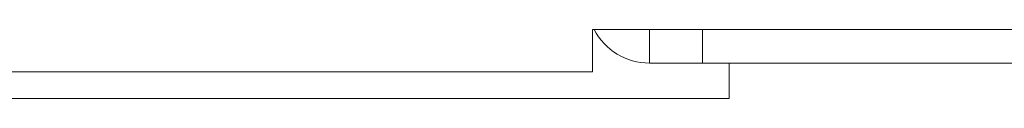
# Model space of a CAD drawing. Units: inches. Extents: x 150 to 410, y 51 to 279.
# Drawn here: x 195 to 197, y 127 to 127 of the extents above; entities that cross this region are included whole.
import ezdxf

# ---------------------------------------------------------------- set-up
doc = ezdxf.new("R2010")
doc.units = ezdxf.units.IN
doc.header["$MEASUREMENT"] = 0
doc.layers.add('1', color=7, linetype='Continuous')

msp = doc.modelspace()

# ---------------------------------------------------------------- linework, layer by layer
at = {"layer": '1', "color": 18, "linetype": 'Continuous', "lineweight": 18}
for p, q in [((197.6747, 127.3636), (196.3755, 127.3636)), ((196.5019, 127.2888), (196.5019, 127.3636)), ((196.62, 127.3636), (196.62, 127.2888)), ((154.407, 127.2692), (196.3755, 127.2692)), ((196.62, 127.2888), (196.5019, 127.2888)), ((196.62, 127.2888), (197.4076, 127.2888)), ((192.182, 127.21), (196.679, 127.21))]:
    msp.add_line(p, q, dxfattribs=at)
msp.add_arc((196.5019, 127.4266), 0.1378, 207.2039, 270, dxfattribs=at)
for points in [[(196.3755, 127.2692), (196.3755, 127.3636)], [(196.679, 127.2888), (196.679, 127.21)]]:
    msp.add_open_spline(points, degree=1, dxfattribs=at)

doc.saveas('drawing.dxf')
